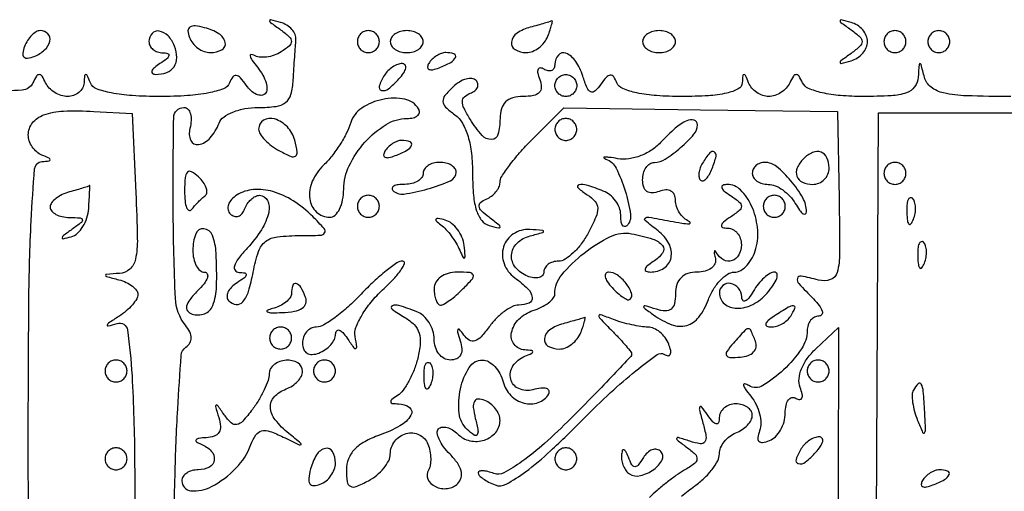
# Model space of a CAD drawing. Extents: x 30 to 390, y 28 to 264.
# Drawn here: x 55 to 63, y 246 to 249 of the extents above; entities that cross this region are included whole.
import ezdxf

# ---------------------------------------------------------------- set-up
doc = ezdxf.new("R2010")
doc.units = 0
doc.header["$MEASUREMENT"] = 0

msp = doc.modelspace()

# ---------------------------------------------------------------- linework, layer by layer
for points in [[(71.635044, 241.196426, 0.000005), (70.198513, 241.196073, 0.000042)], [(56.365728, 245.073722, -0.004317), (56.375266, 245.719552, -0.008523), (56.396008, 246.232067, -0.003922), (56.423012, 246.64477, -0.229835), (56.459812, 246.708302, 0.109454), (56.490202, 246.740354, 0.142766), (56.50043, 246.779251, 0.110908), (56.488847, 246.825115, 0.050466), (56.45533, 246.877502, -0.158141), (56.378414, 247.084151, -0.009024), (56.361494, 247.77214, -0.006166), (56.365577, 248.477435, -0.408916), (56.444357, 248.5548, -0.206952), (56.474474, 248.541777, -0.120987), (56.494121, 248.506957, -0.082882), (56.499804, 248.454299, -0.049518), (56.489942, 248.39193, 0.166938), (56.496828, 248.30035, 0.351357), (56.555872, 248.268921, 0.168398), (56.646893, 248.321069, 0.087837), (56.715104, 248.434441, -0.147007), (56.751254, 248.481182, -0.06058), (56.822235, 248.519915, -0.0521), (56.914999, 248.54603, -0.042603), (57.017745, 248.5548, 0.031455), (57.154243, 248.563396, 0.135892), (57.228514, 248.594439, 0.16225), (57.268984, 248.655798, 0.050403), (57.28689, 248.7663, -0.001052), (57.292369, 248.854513, -0.000985), (57.298337, 248.944665, -0.00098), (57.303949, 249.024663, -0.003377), (57.30804, 249.0765, 0.121608), (57.301678, 249.116816, 0.082118), (57.276738, 249.156383, 0.074333), (57.237466, 249.189201, 0.070426), (57.1896, 249.209841, 0.005466), (57.113068, 249.229836, 0.487817), (57.105, 249.223534, 0.238265), (57.111846, 249.209984, 0.003214), (57.1896, 249.153441, -0.026055), (57.256828, 249.099694, -0.208059), (57.273146, 249.064487, -0.228207), (57.257807, 249.030593, -0.031396), (57.193639, 248.983382, -0.057807), (57.140062, 248.9571, -0.054548), (57.080831, 248.943132, -0.05873), (57.025082, 248.942838, -0.107028), (56.982139, 248.957322, 0.153652), (56.961106, 248.962327, 0.484842), (56.954143, 248.952075, 0.07782), (56.970998, 248.918193, 0.016182), (57.011306, 248.865095, -0.042163), (57.052062, 248.805187, -0.058176), (57.077188, 248.745241, -0.07305), (57.084119, 248.694147, -0.196053), (57.070156, 248.660956, -0.191357), (57.040897, 248.648334, -0.113571), (57.003126, 248.655875, -0.082446), (56.962183, 248.683156, -0.05291), (56.924759, 248.72645, 0.02864), (56.879946, 248.783676, 0.178256), (56.847731, 248.801124, 0.274949), (56.820625, 248.789884, 0.063995), (56.795409, 248.74515, -0.208182), (56.748799, 248.699514, -0.042446), (56.635235, 248.666921, -0.033305), (56.47249, 248.645965, -0.015371), (56.259, 248.6394, -0.015358), (56.045459, 248.645961, -0.033339), (55.882783, 248.666911, -0.042538), (55.769341, 248.699502, -0.208569), (55.722829, 248.74515, 0.009076), (55.699118, 248.80097, 0.295955), (55.687356, 248.8086, 0.382689), (55.678242, 248.800427, 0.011437), (55.673479, 248.74515, -0.110032), (55.661776, 248.704793, -0.093567), (55.633556, 248.670464, -0.088627), (55.593226, 248.647405, -0.085859), (55.54695, 248.6394, -0.079041), (55.497445, 248.647275, -0.060848), (55.447809, 248.670464, -0.061238), (55.405541, 248.704709, -0.08292), (55.37775, 248.74515, 0.029131), (55.350016, 248.796542, 0.260055), (55.3284, 248.8086, 0.260055), (55.306784, 248.796542, 0.029131), (55.27905, 248.74515, -0.272647), (55.196598, 248.688521, -0.006749), (54.721318, 248.661895, -0.008701)], [(62.821703, 248.6394, -0.007766), (62.479014, 248.644723, -0.046875), (62.30267, 248.666836, -0.107414), (62.205417, 248.711725, -0.168761), (62.154717, 248.78745, 0.001923), (62.128304, 248.886955, 0.339035), (62.120153, 248.8932, 0.392517), (62.113219, 248.886765, 0.002113), (62.106214, 248.78745, -0.145841), (62.079011, 248.714255, -0.148752), (62.016361, 248.668577, -0.070186), (61.898324, 248.645324, -0.013592), (61.68045, 248.6394, -0.020541), (61.507548, 248.646506, -0.035345), (61.36516, 248.668436, -0.041998), (61.260724, 248.701594, -0.187865), (61.21515, 248.74515, 0.029131), (61.187416, 248.796542, 0.260055), (61.1658, 248.8086, 0.260055), (61.144184, 248.796542, 0.029131), (61.11645, 248.74515, -0.078519), (61.089178, 248.704712, -0.060784), (61.048462, 248.670464, -0.061281), (61.001109, 248.647269, -0.083464), (60.9543, 248.6394, -0.084643), (60.907989, 248.647296, -0.064977), (60.8621, 248.670464, -0.064791), (60.823567, 248.704721, -0.08298), (60.798829, 248.74515, 0.009076), (60.775118, 248.80097, 0.295955), (60.763356, 248.8086, 0.382689), (60.754242, 248.800427, 0.011437), (60.749479, 248.74515, -0.262087), (60.719189, 248.698482, -0.064786), (60.630328, 248.665739, -0.041029), (60.488202, 248.645473, -0.014907), (60.28455, 248.6394, -0.01723), (60.088976, 248.646141, -0.034776), (59.936316, 248.667411, -0.043688), (59.828447, 248.700222, -0.203421), (59.783391, 248.74515, 0.054321), (59.758217, 248.791895, 0.270754), (59.732305, 248.804075, 0.19129), (59.701872, 248.788715, 0.028752), (59.658689, 248.733972, -0.048347), (59.614259, 248.681967, -0.308043), (59.581798, 248.676411, -0.189869), (59.552833, 248.706437, -0.021206), (59.519648, 248.797422, 0.071017), (59.465163, 248.910466, 0.146129), (59.390085, 248.972389, 0.321376), (59.331566, 248.959154, 0.183639), (59.3046, 248.888207, -0.107279), (59.298068, 248.858116, -0.18139), (59.280033, 248.840115, -0.162559), (59.252919, 248.837305, -0.083829), (59.220969, 248.850301, 0.1144), (59.192426, 248.859943, 0.32948), (59.175527, 248.849845, 0.155351), (59.17289, 248.819743, 0.036408), (59.18772, 248.770694, -0.081406), (59.200106, 248.710808, -0.206274), (59.184554, 248.67015, -0.15703), (59.13978, 248.646435, -0.043923), (59.059851, 248.6394, 0.064658), (58.980456, 248.62909, 0.12593), (58.925031, 248.598174, 0.130944), (58.892607, 248.545411, 0.072786), (58.8816, 248.4702, -0.064013), (58.865841, 248.347614, -0.333865), (58.815743, 248.307871, -0.22437), (58.742935, 248.339971, -0.038987), (58.651201, 248.464167, -0.02381), (58.603976, 248.548468, -0.11729), (58.591666, 248.601158, -0.209071), (58.607649, 248.637317, -0.100015), (58.652001, 248.664085, 0.074158), (58.68694, 248.682797, 0.127335), (58.707529, 248.708375, 0.159163), (58.710609, 248.736584, 0.136036), (58.696816, 248.763252, 0.187352), (58.665507, 248.778478, 0.08989), (58.620336, 248.77408, 0.06953), (58.56839, 248.751181, 0.049371), (58.517744, 248.712464, 0.033606), (58.455973, 248.646455, 0.191794), (58.44178, 248.601543, 0.18689), (58.462191, 248.558459, 0.031686), (58.533329, 248.499085, -0.105893), (58.592062, 248.433143, -0.056854), (58.634992, 248.332463, -0.04562), (58.661481, 248.200633, -0.026786), (58.6701, 248.03987, 0.021792), (58.677268, 247.875494, 0.056205), (58.700773, 247.759211, 0.086844), (58.740439, 247.683939, 0.162721), (58.797, 247.646074, 0.006735), (58.872755, 247.626419, 0.486506), (58.8816, 247.633358, 0.229155), (58.874252, 247.648549, 0.003675), (58.797, 247.7088, -0.028352), (58.73885, 247.758955, -0.16468), (58.720556, 247.794446, -0.267188), (58.731865, 247.823377, -0.072754), (58.77585, 247.849191, 0.062869), (58.816285, 247.871864, 0.059999), (58.850536, 247.904187, 0.064711), (58.873773, 247.940823, 0.109432), (58.8816, 247.976158, -0.142377), (58.895045, 248.022416, -0.018653), (58.95375, 248.107673, -0.020458), (59.03316, 248.205629, -0.015818), (59.127216, 248.305831), (59.372831, 248.551447), (60.428562, 248.537478), (61.484292, 248.52351), (61.496497, 247.851899, -0.004343), (61.500481, 247.431997, -0.062483), (61.482061, 247.284218, -0.253555), (61.430655, 247.228531, -0.147169), (61.337251, 247.225124, 0.014663), (61.203558, 247.255928, 0.395928), (61.175279, 247.238321, 0.257475), (61.185291, 247.198114, 0.009338), (61.298743, 247.080343, -0.032428), (61.343649, 247.029201, -0.08714), (61.366007, 246.986452, -0.216722), (61.362808, 246.959649, -0.262054), (61.341043, 246.9474, 0.121634), (61.306472, 246.938864, 0.100745), (61.277026, 246.914809, 0.091424), (61.257246, 246.878831, 0.080254), (61.2504, 246.836452, -0.151446), (61.206853, 246.695977, -0.053134), (61.068021, 246.533598, -0.053808), (60.907929, 246.411963, -0.277452), (60.801207, 246.411864, 0.071055), (60.769859, 246.425062, 0.547364), (60.760277, 246.416224, 0.112377), (60.772984, 246.38614, 0.014485), (60.815715, 246.330217, -0.05671), (60.85626, 246.266699, -0.051334), (60.883145, 246.193558, -0.054625), (60.893236, 246.122221, -0.099777), (60.883473, 246.064486, 0.050314), (60.869173, 246.011972, 0.23966), (60.878235, 245.9832, 0.243463), (60.906653, 245.973859, 0.051636), (60.958608, 245.98786, 0.103887), (61.00549, 246.018137, 0.066704), (61.045189, 246.069594, 0.062815), (61.072046, 246.133395, 0.06835), (61.0812, 246.200044, -0.050167), (61.087198, 246.259671, -0.109109), (61.105767, 246.301492, -0.18481), (61.133194, 246.319076, -0.191844), (61.164831, 246.313499, 0.119166), (61.193438, 246.304134, 0.335063), (61.210136, 246.314778, 0.147912), (61.212125, 246.346295, 0.033947), (61.196262, 246.397842, -0.117479), (61.187418, 246.464188, -0.071886), (61.206654, 246.541159, -0.061435), (61.251519, 246.621156, -0.046766), (61.318381, 246.696275), (61.4927, 246.858677), (61.487596, 244.33132, -0.002169)], [(55.248517, 244.909715, -0.0022), (55.2438, 245.98155, -0.002107), (55.248363, 247.064515, -0.010141), (55.266056, 247.68067, -0.008693), (55.292792, 248.082883, -0.371832), (55.34955, 248.138479, 0.011437), (55.404827, 248.143242, 0.382689), (55.413, 248.152356, 0.295955), (55.40537, 248.164118, 0.009076), (55.34955, 248.187829, -0.08298), (55.309121, 248.212567, -0.064791), (55.274864, 248.2511, -0.064977), (55.251696, 248.296989, -0.084643), (55.2438, 248.3433, -0.170086), (55.276251, 248.435937, -0.13896), (55.362159, 248.497365, -0.07655), (55.514663, 248.526979, -0.023322), (55.750534, 248.525177), (56.045767, 248.509138), (56.073297, 247.897469, -0.006396), (56.084676, 247.544033, -0.054923), (56.070433, 247.386812, -0.159122), (56.026751, 247.30975, -0.17055), (55.947263, 247.275986, 0.002446), (55.848049, 247.269158, 0.360507), (55.840301, 247.261711, 0.370254), (55.846244, 247.25295, 0.002488), (55.94175, 247.227483, -0.044148), (55.998399, 247.207198, -0.05489), (56.04631, 247.178364, -0.06503), (56.079109, 247.145833, -0.166414), (56.0898, 247.114601, -0.139544), (56.079841, 247.07961, -0.040947), (56.04631, 247.034239, -0.037643), (55.998411, 246.987114, -0.032659), (55.94175, 246.945216, 0.004167), (55.863424, 246.893927, 0.190141), (55.852626, 246.878376, 0.567159), (55.859828, 246.871391, 0.008358), (55.929033, 246.891177, -0.459361), (56.008808, 246.840491, -0.022475), (56.043644, 246.488361, -0.011592), (56.063788, 245.827716, -0.001136), (56.071802, 244.233427, -0.001269)], [(68.585197, 241.195523, 0.000026), (66.689811, 241.19462), (61.765721, 241.192018), (61.783011, 244.852259), (61.8003, 248.5125), (62.709805, 248.5125, 0.003982), (63.238972, 248.516714, 0.036378)], [(60.281295, 245.5609, -0.018496), (60.38325, 245.638512, 0.036283), (60.456089, 245.698165, 0.038953), (60.517685, 245.766417, 0.04225), (60.560491, 245.832925, 0.122463), (60.5736, 245.885646, -0.0999), (60.583056, 245.932503, -0.066842), (60.610877, 245.979793, -0.063657), (60.651986, 246.020331, -0.071334), (60.7005, 246.047394, 0.055615), (60.749031, 246.072507, 0.05786), (60.790123, 246.107416, 0.064334), (60.818076, 246.146366, 0.12413), (60.8274, 246.183345, 0.143927), (60.817619, 246.216619, 0.099493), (60.790123, 246.244969, 0.083896), (60.749008, 246.264072, 0.066987), (60.7005, 246.2706, 0.081749), (60.651934, 246.262606, 0.09112), (60.610496, 246.239536, 0.099323), (60.582547, 246.205188, 0.118755), (60.572305, 246.16485, -0.071657), (60.566222, 246.126006, -0.394455), (60.549452, 246.116383, -0.162481), (60.52295, 246.132727, -0.02131), (60.482163, 246.186, 0.011851), (60.43611, 246.248567, 0.536607), (60.422643, 246.24759, 0.193748), (60.419532, 246.223904, 0.005492), (60.44669, 246.123082, -0.022904), (60.470039, 246.022594, -0.203623), (60.460372, 245.97921, -0.282145), (60.425337, 245.964406, -0.040789), (60.346482, 245.983013, 0.004191), (60.25733, 246.011067, 0.344194), (60.244667, 246.006207, 0.380971), (60.247045, 245.993617, 0.004482), (60.3198, 245.938633, -0.029074), (60.386721, 245.882684, -0.231731), (60.400539, 245.846074, -0.214101), (60.380519, 245.810811, -0.024856), (60.302826, 245.759585, 0.020584), (60.238743, 245.718114, 0.011747), (60.164709, 245.663105, 0.011718), (60.092689, 245.604153, 0.019005), (60.034674, 245.550389, -0.027895)]]:
    msp.add_lwpolyline(points, format="xyb")
for points in [[(59.11425, 249.173283, 0.086905), (59.013018, 249.12698, 0.206657), (58.969878, 249.058302, 0.309858), (58.997419, 249.000946, 0.131291), (59.084049, 248.9778, 0.096313), (59.13274, 248.987267, 0.06686), (59.181584, 249.015077, 0.064359), (59.22317, 249.056188, 0.074185), (59.250594, 249.1047, 0.009511), (59.267983, 249.152729, 0.018984), (59.279552, 249.19144, 0.021827), (59.285295, 249.218546, 0.621315), (59.280795, 249.221786, -0.048578), (59.267677, 249.216382, -0.002572), (59.224243, 249.20349, -0.004027), (59.17231, 249.188818, -0.002919)], [(61.5888, 249.153441, -0.026868), (61.657236, 249.098545, -0.213411), (61.6734, 249.0624, -0.213411), (61.657236, 249.026255, -0.026868), (61.5888, 248.971359, 0.003214), (61.511046, 248.914816, 0.238265), (61.5042, 248.901266, 0.487817), (61.512268, 248.894964, 0.005466), (61.5888, 248.914959, 0.077304), (61.637297, 248.936662, 0.071382), (61.678423, 248.972559, 0.074926), (61.70616, 249.016694, 0.103245), (61.7157, 249.0624, 0.103245), (61.70616, 249.108106, 0.074926), (61.678423, 249.152241, 0.071382), (61.637297, 249.188138, 0.077304), (61.5888, 249.209841, 0.005466), (61.512268, 249.229836, 0.487817), (61.5042, 249.223534, 0.238265), (61.511046, 249.209984, 0.003214)], [(55.21486, 249.024408, 0.051615), (55.200902, 248.972624, 0.240886), (55.210117, 248.944117, 0.240886), (55.238624, 248.934902, 0.051615), (55.290408, 248.94886, 0.095829), (55.369494, 248.998165, 0.148358), (55.409719, 249.067186, 0.253867), (55.394775, 249.122444, 0.205169), (55.337451, 249.147, 0.135188), (55.305088, 249.138087, 0.062056), (55.270276, 249.110989, 0.054875), (55.238459, 249.0713, 0.049969)], [(56.1744, 249.0624, 0.123684), (56.182531, 249.030033, 0.099425), (56.205464, 249.002271, 0.089546), (56.239753, 248.98338, 0.07833), (56.28015, 248.976505, -0.066727), (56.318636, 248.970865, -0.405416), (56.327737, 248.955031, -0.167501), (56.311609, 248.930444, -0.021149), (56.259, 248.8932, 0.030864), (56.215934, 248.861439, 0.118892), (56.196299, 248.834901, 0.342256), (56.200827, 248.817827, 0.160847), (56.22375, 248.809895, 0.089611), (56.311323, 248.824443, 0.159924), (56.368403, 248.86879, 0.156485), (56.388837, 248.939146, 0.084857), (56.37102, 249.028371, 0.097586), (56.321526, 249.107146, 0.162382), (56.253158, 249.143906, 0.259023), (56.198158, 249.124726, 0.184129)], [(56.485881, 249.095125, 0.079825), (56.511902, 249.050274, 0.06547), (56.552295, 249.012264, 0.066615), (56.600334, 248.986565, 0.089788), (56.648751, 248.9778, 0.123923), (56.737471, 249.000132, 0.339143), (56.762423, 249.055459, 0.20004), (56.713739, 249.122919, 0.07389), (56.60373, 249.169858, 0.034565), (56.530349, 249.183717, 0.172357), (56.490115, 249.17456, 0.270094), (56.475195, 249.145764, 0.079381)], [(57.7818, 249.0624, 0.099038), (57.788259, 249.030113, 0.097945), (57.806651, 249.002651, 0.097945), (57.834113, 248.984259, 0.099038), (57.8664, 248.9778, 0.099038), (57.898687, 248.984259, 0.097945), (57.926149, 249.002651, 0.097945), (57.944541, 249.030113, 0.099038), (57.951, 249.0624, 0.099038), (57.944541, 249.094687, 0.097945), (57.926149, 249.122149, 0.097945), (57.898687, 249.140541, 0.099038), (57.8664, 249.147, 0.099038), (57.834113, 249.140541, 0.097945), (57.806651, 249.122149, 0.097945), (57.788259, 249.094687, 0.099038)], [(58.0356, 249.0624, 0.148195), (58.045377, 249.030137, 0.098894), (58.072877, 249.002651, 0.082425), (58.113986, 248.984119, 0.064853), (58.1625, 248.9778, 0.064853), (58.211014, 248.984119, 0.082425), (58.252123, 249.002651, 0.098894), (58.279623, 249.030137, 0.148195), (58.2894, 249.0624, 0.148195), (58.279623, 249.094663, 0.098894), (58.252123, 249.122149, 0.082425), (58.211014, 249.140681, 0.064853), (58.1625, 249.147, 0.064853), (58.113986, 249.140681, 0.082425), (58.072877, 249.122149, 0.098894), (58.045377, 249.094663, 0.148195)], [(59.9814, 249.0624, 0.148195), (59.991177, 249.030137, 0.098894), (60.018677, 249.002651, 0.082425), (60.059786, 248.984119, 0.064853), (60.1083, 248.9778, 0.064853), (60.156814, 248.984119, 0.082425), (60.197923, 249.002651, 0.098894), (60.225423, 249.030137, 0.148195), (60.2352, 249.0624, 0.148195), (60.225423, 249.094663, 0.098894), (60.197923, 249.122149, 0.082425), (60.156814, 249.140681, 0.064853), (60.1083, 249.147, 0.064853), (60.059786, 249.140681, 0.082425), (60.018677, 249.122149, 0.098894), (59.991177, 249.094663, 0.148195)], [(61.8426, 249.0624, 0.099038), (61.849059, 249.030113, 0.097945), (61.867451, 249.002651, 0.097945), (61.894913, 248.984259, 0.099038), (61.9272, 248.9778, 0.099038), (61.959487, 248.984259, 0.097945), (61.986949, 249.002651, 0.097945), (62.005341, 249.030113, 0.099038), (62.0118, 249.0624, 0.099038), (62.005341, 249.094687, 0.097945), (61.986949, 249.122149, 0.097945), (61.959487, 249.140541, 0.099038), (61.9272, 249.147, 0.099038), (61.894913, 249.140541, 0.097945), (61.867451, 249.122149, 0.097945), (61.849059, 249.094687, 0.099038)], [(62.181, 249.0624, 0.099038), (62.187459, 249.030113, 0.097945), (62.205851, 249.002651, 0.097945), (62.233313, 248.984259, 0.099038), (62.2656, 248.9778, 0.099038), (62.297887, 248.984259, 0.097945), (62.325349, 249.002651, 0.097945), (62.343741, 249.030113, 0.099038), (62.3502, 249.0624, 0.099038), (62.343741, 249.094687, 0.097945), (62.325349, 249.122149, 0.097945), (62.297887, 249.140541, 0.099038), (62.2656, 249.147, 0.099038), (62.233313, 249.140541, 0.097945), (62.205851, 249.122149, 0.097945), (62.187459, 249.094687, 0.099038)], [(58.332299, 248.894169, 0.1144), (58.322657, 248.865626, 0.32948), (58.332755, 248.848727, 0.155351), (58.362857, 248.84609, 0.036408), (58.411906, 248.86092, 0.029964), (58.502589, 248.902106, 0.168622), (58.538345, 248.940451, 0.444011), (58.526132, 248.967845, 0.079093), (58.463593, 248.9778, 0.088797), (58.429324, 248.971666, 0.053277), (58.392187, 248.953233, 0.051183), (58.357974, 248.926159, 0.061454)], [(57.989821, 248.802971, 0.054386), (57.950184, 248.719839, 0.44121), (57.968005, 248.68681, 0.235763), (58.021144, 248.698588, 0.036267), (58.102385, 248.774833, 0.036357), (58.138587, 248.820346, 0.09576), (58.155063, 248.85843, 0.218285), (58.149867, 248.882514, 0.236389), (58.128528, 248.8932, 0.09137), (58.092687, 248.886595, 0.053114), (58.053569, 248.866695, 0.050715), (58.017304, 248.837485, 0.059523)], [(59.4738, 248.724, -0.099038), (59.467341, 248.691713, -0.097945), (59.448949, 248.664251, -0.097945), (59.421487, 248.645859, -0.099038), (59.3892, 248.6394, -0.099038), (59.356913, 248.645859, -0.097945), (59.329451, 248.664251, -0.097945), (59.311059, 248.691713, -0.099038), (59.3046, 248.724, -0.099038), (59.311059, 248.756287, -0.097945), (59.329451, 248.783749, -0.097945), (59.356913, 248.802141, -0.099038), (59.3892, 248.8086, -0.099038), (59.421487, 248.802141, -0.097945), (59.448949, 248.783749, -0.097945), (59.467341, 248.756287, -0.099038)], [(57.731348, 248.438475, -0.044036), (57.699032, 248.358873, -0.024333), (57.646633, 248.267841, -0.024089), (57.584093, 248.180077, -0.035419), (57.52039, 248.110045, 0.100708), (57.43425, 247.986315, 0.13263), (57.414641, 247.850808, 0.176332), (57.466038, 247.749397, 0.190411), (57.568776, 247.7088, 0.192514), (57.609746, 247.725181, 0.087732), (57.644538, 247.7724, 0.067566), (57.668148, 247.842447, 0.047576), (57.67605, 247.92531, -0.114139), (57.717602, 248.104963, -0.069032), (57.840112, 248.286976, -0.070671), (58.003097, 248.424092, -0.14049), (58.163955, 248.4702, 0.054727), (58.212574, 248.475537, 0.11839), (58.246164, 248.491945, 0.189229), (58.259623, 248.516195, 0.173264), (58.253636, 248.544225, 0.208352), (58.147577, 248.617784, 0.099158), (57.978158, 248.617427, 0.094956), (57.815935, 248.550912, 0.175448)], [(57.0204, 248.388577, 0.145201), (57.031473, 248.351252, 0.046991), (57.067663, 248.305635, 0.04227), (57.119724, 248.259817, 0.036471), (57.181296, 248.220844, 0.018997), (57.270593, 248.177333, 0.261857), (57.305126, 248.180686, 0.289991), (57.317926, 248.211191, 0.022147), (57.298329, 248.302468, 0.126101), (57.241525, 248.404822, 0.128911), (57.142918, 248.466212, 0.212921), (57.058727, 248.456135, 0.263905)], [(60.128162, 248.292662, -0.059151), (60.055075, 248.229551, -0.055489), (59.967707, 248.183704, -0.057602), (59.875906, 248.159547, -0.076666), (59.789762, 248.160477, 0.007777), (59.721965, 248.170604, 0.042439), (59.684951, 248.172378, 0.670863), (59.682793, 248.166504, 0.100485), (59.698449, 248.157103, -0.194903), (59.776507, 248.087886, -0.039692), (59.846605, 247.912913, -0.038909), (59.887993, 247.731173, -0.237188), (59.858617, 247.642417, -0.249844), (59.841193, 247.637109, -0.223528), (59.825835, 247.648395, -0.091057), (59.815392, 247.680379, -0.03351), (59.8122, 247.727949, 0.091299), (59.802205, 247.782229, 0.066705), (59.772891, 247.836222, 0.065234), (59.729537, 247.881754, 0.078462), (59.678381, 247.911249, 0.015249), (59.549318, 247.95631, 0.134725), (59.489558, 247.958557, 0.608558), (59.48371, 247.935381, 0.040157), (59.55449, 247.882207, -0.069684), (59.614257, 247.83154, -0.178156), (59.634775, 247.779545, -0.110099), (59.620881, 247.709593, -0.019005), (59.561345, 247.587402, -0.037286), (59.508594, 247.504362, -0.04284), (59.446246, 247.434144, -0.047652), (59.383935, 247.3854, -0.143117), (59.332604, 247.3704, 0.071092), (59.289571, 247.36425, 0.086515), (59.253078, 247.346329, 0.100296), (59.22868, 247.319704, 0.136299), (59.22, 247.288455, -0.184534), (59.209638, 247.261334, -0.147206), (59.182723, 247.244886, -0.100118), (59.141691, 247.242558, -0.055937), (59.0931, 247.255206, -0.131884), (59.000771, 247.322336, -0.189172), (58.970633, 247.417749, -0.186272), (59.013324, 247.509311, -0.12834), (59.11425, 247.565883, 0.00218), (59.211812, 247.591833, 0.354061), (59.217919, 247.600283, 0.376975), (59.210872, 247.607469, 0.002269), (59.111595, 247.614386, 0.160677), (58.985688, 247.581753, 0.175182), (58.909261, 247.481576, 0.166808), (58.912601, 247.351641, 0.14683), (58.994754, 247.24309, -0.034881), (59.095522, 247.158024, -0.163318), (59.129832, 247.0915, -0.341322), (59.105908, 247.048267, -0.10223), (59.027176, 247.032, 0.115076), (58.977178, 247.020338, 0.043299), (58.915318, 246.98285, 0.040022), (58.852496, 246.928703, 0.038743), (58.798356, 246.864682, -0.028633), (58.735798, 246.787602, -0.130351), (58.687658, 246.756573, -0.220289), (58.644992, 246.761734, -0.097748), (58.602499, 246.801232, 0.01713), (58.569108, 246.844142, 0.5102), (58.557366, 246.843339, 0.211575), (58.55462, 246.824121, 0.009045), (58.574864, 246.75705, -0.057866), (58.587433, 246.693623, -0.140308), (58.578091, 246.647245, -0.1746), (58.547697, 246.619071, -0.100789), (58.498245, 246.609, -0.128037), (58.450863, 246.621336, -0.100739), (58.410497, 246.656044, -0.089312), (58.383357, 246.707963, -0.076024), (58.374, 246.769149, 0.076427), (58.363997, 246.834209, 0.064844), (58.334691, 246.897338, 0.066804), (58.291343, 246.949061, 0.093632), (58.240181, 246.980649, 0.013185), (58.102091, 247.029502, 0.192594), (58.051505, 247.026115, 0.572254), (58.049335, 247.000305, 0.022129), (58.148467, 246.936641, -0.069083), (58.21896, 246.881412, -0.116161), (58.25723, 246.817129, -0.098392), (58.266292, 246.734742, -0.039846), (58.247509, 246.622811, -0.031454), (58.218729, 246.532589, -0.031139), (58.178778, 246.446375, -0.032732), (58.134293, 246.375678, -0.094574), (58.092343, 246.336193, 0.018565), (58.046308, 246.30445, 0.2644), (58.038589, 246.286837, 0.351324), (58.050277, 246.275014, 0.025803), (58.09905, 246.271895, -0.160595), (58.18355, 246.242884, -0.384952), (58.194859, 246.183011, -0.128762), (58.109443, 246.100778, -0.043746), (57.951, 246.029477, 0.040521), (57.837989, 245.979493, 0.077569), (57.759347, 245.919429, 0.095958), (57.713317, 245.847991, 0.095552), (57.6972, 245.764424, 0.032241), (57.703239, 245.670861, 0.247771), (57.72777, 245.636111, 0.218376), (57.772833, 245.634291, 0.025444), (57.8664, 245.6784, 0.048375), (57.931124, 245.721556, 0.049302), (57.985897, 245.776097, 0.054126), (58.023422, 245.833265, 0.11873), (58.0356, 245.883825, -0.166918), (58.069848, 245.983555, -0.163151), (58.158452, 246.042339, -0.178348), (58.258598, 246.033234, -0.192511), (58.324973, 245.961524, -0.043304), (58.34069, 245.906835, -0.041334), (58.347074, 245.84939, -0.044221), (58.34395, 245.79767, -0.101562), (58.330594, 245.761211, 0.249883), (58.326076, 245.69053, 0.180216), (58.382853, 245.633424, 0.138727), (58.476475, 245.6187, 0.167978), (58.55601, 245.65737, 0.135934), (58.581476, 245.702347, 0.126779), (58.581092, 245.755322, 0.090195), (58.552667, 245.815802, 0.041559), (58.496267, 245.882447, -0.035942), (58.445651, 245.940915, -0.0544), (58.411488, 245.998822, -0.071189), (58.397307, 246.04774, -0.235575), (58.407639, 246.078639, -0.169574), (58.435322, 246.091992, -0.094505), (58.473087, 246.089156, -0.075121), (58.515165, 246.070699, -0.055575), (58.554919, 246.038921, 0.143484), (58.649748, 245.987069, 0.132193), (58.7609, 245.992354, 0.142974), (58.848323, 246.051447, 0.174844), (58.8816, 246.1437, 0.096437), (58.872848, 246.188657, 0.066861), (58.847136, 246.233763, 0.064336), (58.809127, 246.272177, 0.074083), (58.764275, 246.297519, 0.089059), (58.712818, 246.307349, 0.281555), (58.683928, 246.290118, 0.153172), (58.675585, 246.244304, 0.028017), (58.691185, 246.15852, -0.012348), (58.711663, 246.063005, -0.209049), (58.704618, 246.032316, -0.414572), (58.682599, 246.029056, -0.027783), (58.628583, 246.074056, -0.181762), (58.566144, 246.199749, -0.079748), (58.57703, 246.388213, -0.085891), (58.644171, 246.552381, -0.25833), (58.746445, 246.609, -0.130732), (58.793876, 246.596383, -0.073732), (58.840958, 246.559297, -0.065254), (58.880589, 246.504495, -0.060071), (58.906113, 246.4398, 0.130526), (58.964886, 246.336038, 0.135424), (59.066643, 246.276875, 0.150989), (59.175979, 246.281501, 0.170428), (59.257424, 246.34731, 0.236417), (59.259636, 246.372025, 0.238295), (59.24117, 246.388481, 0.095442), (59.197433, 246.391535, 0.033809), (59.135517, 246.379743, -0.168703), (59.026279, 246.388334, -0.233176), (58.963957, 246.462341, -0.209999), (58.981631, 246.563928, -0.151399), (59.07195, 246.637571, 0.009076), (59.12777, 246.661282, 0.295955), (59.1354, 246.673044, 0.382689), (59.127227, 246.682158, 0.011437), (59.07195, 246.686921, -0.217785), (58.990758, 246.730431, -0.217471), (58.970491, 246.820343, -0.146699), (59.026806, 246.923946, -0.119123), (59.1354, 246.9897, 0.037517), (59.20016, 247.015741, 0.047843), (59.254897, 247.049523, 0.055843), (59.292792, 247.08555, 0.176576), (59.3046, 247.117942, -0.174741), (59.357512, 247.26472, -0.053079), (59.529469, 247.432386, -0.053097), (59.73431, 247.560984, -0.162602), (59.894712, 247.582302, -0.026329), (60.060421, 247.541241, -0.153696), (60.133644, 247.491088, -0.337039), (60.134517, 247.433183, -0.093217), (60.06355, 247.367096, 0.026257), (60.016776, 247.333956, 0.154703), (60.000141, 247.309372, 0.388541), (60.007926, 247.293389, 0.09113), (60.039857, 247.287095, 0.146502), (60.146151, 247.31744, 0.206475), (60.200647, 247.398033, 0.171765), (60.184041, 247.505805, 0.105616), (60.100075, 247.604779, -0.007614), (60.001426, 247.68326, -0.475048), (60.001493, 247.702851, -0.217457), (60.029822, 247.710149, -0.00364), (60.1929, 247.679902, 0.008498), (60.284484, 247.663834, 0.034127), (60.341082, 247.658815, 0.432834), (60.348302, 247.666201, 0.286912), (60.34095, 247.676907, -0.083605), (60.300515, 247.70323, -0.063064), (60.266264, 247.743816, -0.062809), (60.243086, 247.791855, -0.081198), (60.2352, 247.840095, 0.106699), (60.225852, 247.883402, 0.16411), (60.199937, 247.911191, 0.142418), (60.15933, 247.919933, 0.074012), (60.1083, 247.908594, -0.07771), (60.054861, 247.897131, -0.166138), (60.014716, 247.908375, -0.166102), (59.989841, 247.941837, -0.077669), (59.9814, 247.995849, -0.064859), (59.988171, 248.047823, -0.082429), (60.008026, 248.091864, -0.098896), (60.037476, 248.121326, -0.148182), (60.072043, 248.1318, 0.145345), (60.1564, 248.156851, 0.035066), (60.273894, 248.245696, 0.033866), (60.376969, 248.34874, 0.181412), (60.4044, 248.421857, 0.331806), (60.378142, 248.45707, 0.183718), (60.321844, 248.452891, 0.070148), (60.232549, 248.394701, 0.028218)], [(59.3046, 248.3856, 0.099038), (59.311059, 248.353313, 0.097945), (59.329451, 248.325851, 0.097945), (59.356913, 248.307459, 0.099038), (59.3892, 248.301, 0.099038), (59.421487, 248.307459, 0.097945), (59.448949, 248.325851, 0.097945), (59.467341, 248.353313, 0.099038), (59.4738, 248.3856, 0.099038), (59.467341, 248.417887, 0.097945), (59.448949, 248.445349, 0.097945), (59.421487, 248.463741, 0.099038), (59.3892, 248.4702, 0.099038), (59.356913, 248.463741, 0.097945), (59.329451, 248.445349, 0.097945), (59.311059, 248.417887, 0.099038)], [(57.993899, 248.217369, 0.1144), (57.984257, 248.188826, 0.32948), (57.994355, 248.171927, 0.155351), (58.024457, 248.16929, 0.036408), (58.073506, 248.18412, 0.029964), (58.164189, 248.225306, 0.168622), (58.199945, 248.263651, 0.444011), (58.187732, 248.291045, 0.079093), (58.125193, 248.301, 0.088797), (58.090924, 248.294866, 0.053277), (58.053787, 248.276433, 0.051183), (58.019574, 248.249359, 0.061454)], [(60.443221, 248.126171, 0.049364), (60.424876, 248.088667, 0.059701), (60.415682, 248.050604, 0.070517), (60.416441, 248.017687, 0.156651), (60.427777, 247.995623, 0.281567), (60.447162, 247.990951, 0.118528), (60.470969, 248.005495, 0.069269), (60.496091, 248.038671, 0.035865), (60.518193, 248.085851, 0.029555), (60.547941, 248.179583, 0.344086), (60.533442, 248.21253, 0.36195), (60.499216, 248.205552, 0.030391)], [(61.2222, 248.16, 0.091649), (61.173903, 248.089798, 0.193059), (61.171405, 248.024796, 0.206496), (61.214005, 247.979095, 0.103678), (61.2927, 247.9626, 0.099038), (61.34113, 247.972288, 0.097945), (61.382323, 247.999877, 0.097945), (61.409912, 248.04107, 0.099038), (61.4196, 248.0895, 0.103678), (61.403105, 248.168195, 0.206496), (61.357404, 248.210795, 0.193059), (61.292402, 248.208297, 0.091649)], [(58.2894, 248.0472, -0.163305), (58.278571, 248.014929, -0.096011), (58.247981, 247.987451, -0.077243), (58.202328, 247.968885, -0.05808), (58.1484, 247.9626, 0.031271), (58.097357, 247.959405, 0.082986), (58.062454, 247.948965, 0.208699), (58.049428, 247.933597, 0.275946), (58.053817, 247.916183, 0.236517), (58.138991, 247.887872, 0.03386), (58.324175, 247.927593, 0.033162), (58.500394, 247.990979, 0.298197), (58.5432, 248.056371, 0.16469), (58.533458, 248.085145, 0.095693), (58.505923, 248.109643, 0.076772), (58.464837, 248.126198, 0.057513), (58.4163, 248.1318, 0.064853), (58.367786, 248.125481, 0.082425), (58.326677, 248.106949, 0.098894), (58.299177, 248.079463, 0.148195)], [(60.8274, 248.0472, 0.143546), (60.836857, 248.014938, 0.099542), (60.863442, 247.987451, 0.084027), (60.903196, 247.96893, 0.067183), (60.950096, 247.9626, -0.100292), (61.00338, 247.951804, -0.054217), (61.062081, 247.91911, -0.050884), (61.116934, 247.871178, -0.055942), (61.159024, 247.81455, 0.022558), (61.192312, 247.762902, 0.079707), (61.21989, 247.734841, 0.320089), (61.236483, 247.734585, 0.246856), (61.245137, 247.7511, 0.129481), (61.216675, 247.858555, 0.046171), (61.125176, 247.989827, 0.045523), (61.014068, 248.099479, 0.173672), (60.923823, 248.1318, 0.086463), (60.887004, 248.125385, 0.094072), (60.855724, 248.106949, 0.100251), (60.834802, 248.079472, 0.113217)], [(61.8426, 248.0472, 0.099038), (61.849059, 248.014913, 0.097945), (61.867451, 247.987451, 0.097945), (61.894913, 247.969059, 0.099038), (61.9272, 247.9626, 0.099038), (61.959487, 247.969059, 0.097945), (61.986949, 247.987451, 0.097945), (62.005341, 248.014913, 0.099038), (62.0118, 248.0472, 0.099038), (62.005341, 248.079487, 0.097945), (61.986949, 248.106949, 0.097945), (61.959487, 248.125341, 0.099038), (61.9272, 248.1318, 0.099038), (61.894913, 248.125341, 0.097945), (61.867451, 248.106949, 0.097945), (61.849059, 248.079487, 0.099038)], [(56.44935, 247.910232, 0.023751), (56.452951, 247.834467, 0.065176), (56.464882, 247.782376, 0.195789), (56.482474, 247.763187, 0.34739), (56.502225, 247.767741, -0.014733), (56.526411, 247.796168, -0.010069), (56.555456, 247.827062, -0.010156), (56.584684, 247.855732, -0.020145), (56.609188, 247.877016, 0.215742), (56.621505, 247.901209, 0.100658), (56.615967, 247.936727, 0.071676), (56.593312, 247.978351, 0.045396), (56.556313, 248.019507, 0.053013), (56.502541, 248.059699, 0.34589), (56.471287, 248.055611, 0.177212), (56.453203, 248.015538, 0.018287)], [(55.56105, 247.904283, 0.046657), (55.504408, 247.88368, 0.05682), (55.45649, 247.85393, 0.067019), (55.423776, 247.820045, 0.159836), (55.413, 247.787197, 0.181323), (55.424259, 247.75717, 0.090117), (55.45649, 247.731449, 0.070481), (55.504401, 247.713792, 0.050942), (55.56105, 247.707505, -0.013356), (55.644113, 247.704558, -0.33149), (55.660598, 247.690606, -0.292297), (55.652932, 247.668968, -0.011504), (55.5822, 247.616464, 0.00561), (55.514695, 247.567578, 0.207195), (55.505386, 247.551477, 0.515674), (55.513712, 247.543963, 0.011333), (55.575544, 247.559141, 0.122502), (55.622561, 247.585265, 0.06732), (55.664482, 247.636535, 0.060707), (55.695273, 247.703726, 0.058793), (55.709456, 247.777081, 0.003165), (55.7142, 247.847561, 0.005754), (55.717049, 247.905221, 0.002564), (55.718579, 247.951958, 0.740208), (55.716112, 247.952786, -0.16003), (55.709326, 247.947807, -0.00313), (55.66767, 247.93449, -0.007176), (55.618296, 247.919821, -0.004711)], [(56.85365, 247.880669, 0.065564), (56.811449, 247.845753, 0.102244), (56.787078, 247.805543, 0.133246), (56.784111, 247.766654, 0.15852), (56.801782, 247.73455, 0.116088), (56.832384, 247.716945, 0.156281), (56.864138, 247.717554, 0.139612), (56.892206, 247.737031, 0.086138), (56.912132, 247.77225, -0.060417), (56.932353, 247.812686, -0.061139), (56.961586, 247.846936, -0.067287), (56.994985, 247.870169, -0.118906), (57.02745, 247.878, -0.294964), (57.088671, 247.838442, -0.164622), (57.097618, 247.746647, -0.083782), (57.041306, 247.612083, -0.046664), (56.932504, 247.470952, 0.021509), (56.863854, 247.390598, 0.084195), (56.832904, 247.333403, 0.248021), (56.838211, 247.300138, 0.232686), (56.869054, 247.284505, -0.044111), (56.914296, 247.279963, -0.414804), (56.924215, 247.265345, -0.189433), (56.909967, 247.242853, -0.01695), (56.85365, 247.204504, 0.056266), (56.81052, 247.169888, 0.089169), (56.783676, 247.131001, 0.122698), (56.77691, 247.094266, 0.182839), (56.7902, 247.0648, 0.171332), (56.847345, 247.037475, 0.248119), (56.898268, 247.0578, 0.103876), (56.941888, 247.138101, 0.025094), (56.9781, 247.2858, -0.03209), (57.019672, 247.445664, -0.150249), (57.074024, 247.52231, -0.138843), (57.164533, 247.558436, -0.025969), (57.3447, 247.5678, 0.008461), (57.496244, 247.570365, 0.247986), (57.528703, 247.58895, 0.336342), (57.525952, 247.621514, 0.01305), (57.437652, 247.714548, 0.053579), (57.287589, 247.835488, 0.073672), (57.12992, 247.906696, 0.087357), (56.9805, 247.92212, 0.122824)], [(60.6582, 247.876705, -0.02521), (60.727122, 247.826314, -0.226004), (60.7428, 247.7934, -0.226004), (60.727122, 247.760486, -0.02521), (60.6582, 247.710095, 0.021186), (60.605456, 247.67218, 0.166561), (60.589285, 247.647231, 0.403287), (60.598489, 247.631218, 0.067648), (60.63705, 247.625495, -0.118755), (60.677388, 247.615253, -0.099323), (60.711736, 247.587304, -0.09112), (60.734806, 247.545866, -0.081749), (60.7428, 247.4973, -0.122869), (60.723227, 247.418855, -0.192421), (60.670793, 247.374548, -0.209348), (60.605883, 247.380495, -0.140103), (60.552216, 247.43385, 0.062422), (60.54086, 247.449274, 0.598335), (60.534727, 247.447597, 0.102957), (60.534358, 247.429432, 0.013566), (60.54251, 247.39155, -0.164035), (60.539041, 247.351335, -0.129532), (60.511794, 247.316864, -0.098243), (60.463537, 247.293646, -0.06323), (60.401745, 247.2858, 0.074582), (60.3299, 247.275023, 0.122513), (60.2775, 247.2435, 0.122513), (60.245977, 247.1911, 0.074582), (60.2352, 247.119255, -0.05272), (60.227224, 247.043817, -0.172532), (60.201297, 247.001755, -0.186279), (60.156163, 246.987378, -0.0629), (60.08715, 247.000336, 0.003969), (60.000751, 247.027374, 0.369295), (59.989545, 247.022475, 0.360133), (59.992497, 247.010427, 0.003906), (60.066, 246.956676, 0.064618), (60.206293, 246.881026, 0.160533), (60.321415, 246.875596, 0.165729), (60.414807, 246.939447, 0.069942), (60.489, 247.0743, -0.045859), (60.528583, 247.155213, -0.052467), (60.580785, 247.223672, -0.059946), (60.637079, 247.270584, -0.144746), (60.688539, 247.2858, 0.135845), (60.737654, 247.299395, 0.072833), (60.786721, 247.33952, 0.063801), (60.828332, 247.398745, 0.057379), (60.85549, 247.468678, 0.092378), (60.867036, 247.629783, 0.077584), (60.82171, 247.795133, 0.089249), (60.736835, 247.91908, 0.203997), (60.634073, 247.961305, 0.087112), (60.600138, 247.954905, 0.39029), (60.591827, 247.938397, 0.15464), (60.608828, 247.91271, 0.024601)], [(57.7818, 247.7934, 0.099038), (57.788259, 247.761113, 0.097945), (57.806651, 247.733651, 0.097945), (57.834113, 247.715259, 0.099038), (57.8664, 247.7088, 0.099038), (57.898687, 247.715259, 0.097945), (57.926149, 247.733651, 0.097945), (57.944541, 247.761113, 0.099038), (57.951, 247.7934, 0.099038), (57.944541, 247.825687, 0.097945), (57.926149, 247.853149, 0.097945), (57.898687, 247.871541, 0.099038), (57.8664, 247.878, 0.099038), (57.834113, 247.871541, 0.097945), (57.806651, 247.853149, 0.097945), (57.788259, 247.825687, 0.099038)], [(60.912, 247.7934, 0.099038), (60.918459, 247.761113, 0.097945), (60.936851, 247.733651, 0.097945), (60.964313, 247.715259, 0.099038), (60.9966, 247.7088, 0.099038), (61.028887, 247.715259, 0.097945), (61.056349, 247.733651, 0.097945), (61.074741, 247.761113, 0.099038), (61.0812, 247.7934, 0.099038), (61.074741, 247.825687, 0.097945), (61.056349, 247.853149, 0.097945), (61.028887, 247.871541, 0.099038), (60.9966, 247.878, 0.099038), (60.964313, 247.871541, 0.097945), (60.936851, 247.853149, 0.097945), (60.918459, 247.825687, 0.099038)], [(62.018479, 247.74405, 0.018894), (62.023474, 247.680911, 0.168741), (62.03543, 247.656228, 0.470617), (62.050848, 247.657687, 0.054073), (62.069591, 247.692937, 0.051402), (62.082792, 247.739203, 0.05415), (62.085958, 247.786372, 0.060344), (62.079261, 247.827429, 0.126455), (62.062913, 247.855088, 0.296942), (62.044397, 247.858997, 0.208169), (62.028776, 247.843554, 0.077125), (62.019409, 247.802947, 0.028489)], [(58.424765, 247.651791, -0.046559), (58.464289, 247.615905, -0.025114), (58.506205, 247.565154, -0.024796), (58.544048, 247.508702, -0.035522), (58.571323, 247.455, 0.011419), (58.596809, 247.3982, 0.524627), (58.607515, 247.396473, 0.218072), (58.613447, 247.413516, 0.006534), (58.605158, 247.49029, 0.068372), (58.588172, 247.554882, 0.06169), (58.553998, 247.615, 0.065182), (58.508595, 247.661794, 0.101374), (58.4586, 247.68708, 0.015469), (58.405375, 247.699838, 0.258208), (58.388628, 247.694638, 0.422126), (58.389089, 247.681282, 0.023327)], [(56.5128, 247.455, 0.051602), (56.519499, 247.39026, 0.071518), (56.539426, 247.335502, 0.091543), (56.568846, 247.298701, 0.180377), (56.603443, 247.2858, -0.294962), (56.624098, 247.272454, -0.197349), (56.625079, 247.24342, -0.077747), (56.599059, 247.19702, -0.029793), (56.549812, 247.141527, 0.027433), (56.488938, 247.073579, 0.110037), (56.46449, 247.023797, 0.227023), (56.472043, 246.988216, 0.149448), (56.506757, 246.963514, 0.173467), (56.603054, 246.965611, 0.210602), (56.666646, 247.028573, 0.088459), (56.695958, 247.174082, 0.018735), (56.692024, 247.43385, 0.077022), (56.663796, 247.568698, 0.280324), (56.597765, 247.620379, 0.348109), (56.535098, 247.581741, 0.087297)], [(62.103079, 247.40565, 0.018894), (62.108074, 247.342511, 0.168741), (62.12003, 247.317828, 0.470617), (62.135448, 247.319287, 0.054073), (62.154191, 247.354537, 0.051402), (62.167392, 247.400803, 0.05415), (62.170558, 247.447972, 0.060344), (62.163861, 247.489029, 0.126455), (62.147513, 247.516688, 0.296942), (62.128997, 247.520597, 0.208169), (62.113376, 247.505154, 0.077125), (62.104009, 247.464547, 0.028489)], [(57.810396, 247.1166, -0.02034), (57.710909, 247.019432, -0.024872), (57.610071, 246.937354, -0.02459), (57.520358, 246.878024, -0.134586), (57.464825, 246.8628, 0.116437), (57.424383, 246.853253, 0.100511), (57.389945, 246.826303, 0.09308), (57.366827, 246.786003, 0.083993), (57.3588, 246.738555, 0.094119), (57.367785, 246.691243, 0.166113), (57.393263, 246.661276, 0.151899), (57.433674, 246.65158, 0.075244), (57.4857, 246.663006, 0.061005), (57.53432, 246.688832, 0.059584), (57.575704, 246.725803, 0.064793), (57.604021, 246.767803, 0.113081), (57.613895, 246.808401, -0.149647), (57.622041, 246.833788, -0.335105), (57.640196, 246.839735, -0.127818), (57.668242, 246.821183, -0.033023), (57.702023, 246.7782, 0.005499), (57.75392, 246.704118, 0.293259), (57.769262, 246.698022, 0.401009), (57.777341, 246.709441, 0.007167), (57.764178, 246.790303, -0.136397), (57.770731, 246.858777, -0.04175), (57.81637, 246.95326, -0.038314), (57.887625, 247.055203, -0.033698), (57.976509, 247.149853, 0.016195), (58.06186, 247.234597, 0.035844), (58.119871, 247.305614, 0.070054), (58.144132, 247.352977, 0.515635), (58.13173, 247.3704, 0.149528), (58.086815, 247.356661, 0.018701), (58.003601, 247.295846, 0.020672), (57.908109, 247.213794, 0.015775)], [(58.374, 247.1589, 0.036265), (58.37753, 247.110299, 0.0548), (58.388201, 247.069277, 0.071771), (58.403815, 247.041182, 0.234203), (58.422343, 247.032, 0.136573), (58.448426, 247.03926, 0.020956), (58.493762, 247.069277, 0.0221), (58.545456, 247.110311, 0.017569), (58.597586, 247.1589, 0.014708), (58.668539, 247.234155, 0.279599), (58.674129, 247.26465, 0.293958), (58.649735, 247.282623, 0.015801), (58.549243, 247.2858, 0.067581), (58.480868, 247.276516, 0.089445), (58.424357, 247.249334, 0.105152), (58.387262, 247.208259, 0.132005)], [(59.745415, 247.167433, 0.023968), (59.789364, 247.124106, 0.03842), (59.831157, 247.092102, 0.045304), (59.865747, 247.073822, 0.297152), (59.884121, 247.077204, 0.301864), (59.895198, 247.125659, 0.076948), (59.853459, 247.199378, 0.069007), (59.785761, 247.264266, 0.157897), (59.719272, 247.2858, 0.236389), (59.697933, 247.275114, 0.218285), (59.692737, 247.25103, 0.09576), (59.709213, 247.212946, 0.036357)], [(60.834176, 247.13775, -0.02869), (60.800443, 247.086795, -0.121624), (60.772364, 247.06378, -0.368599), (60.75405, 247.068687, -0.145621), (60.745373, 247.09545, 0.168146), (60.719917, 247.163595, 0.178376), (60.658403, 247.199397, 0.227984), (60.599402, 247.182796, 0.215294), (60.5736, 247.125651, 0.222558), (60.612566, 247.042446, 0.174341), (60.707342, 247.00789, 0.120794), (60.832261, 247.037932, 0.096868), (60.941031, 247.124029, 0.026947), (60.988705, 247.186195, 0.062812), (61.015483, 247.23828, 0.142024), (61.017721, 247.27151, 0.352582), (60.999976, 247.2858, 0.137115), (60.963423, 247.275584, 0.045993), (60.91845, 247.24231, 0.041681), (60.873046, 247.194403, 0.03698)], [(57.2742, 247.122803, -0.159645), (57.263429, 247.089928, -0.066817), (57.23071, 247.055961, -0.056685), (57.182792, 247.026089, -0.04659), (57.12615, 247.005344, 0.045269), (57.086888, 246.991081, 0.652814), (57.087159, 246.980173, 0.09602), (57.12148, 246.973294, 0.010805), (57.201314, 246.974511, 0.034591), (57.29586, 246.984572, 0.100263), (57.356775, 247.008552, 0.177284), (57.384307, 247.045147, 0.166636), (57.382613, 247.091971, 0.037304), (57.346171, 247.169182, 0.197032), (57.310114, 247.197524, 0.406079), (57.283475, 247.183165, 0.076382)], [(60.9966, 246.9474, 0.027275), (60.949722, 246.913345, 0.147021), (60.932232, 246.887561, 0.37991), (60.939715, 246.870897, 0.102799), (60.970457, 246.864095, 0.074131), (61.012875, 246.869863, 0.053889), (61.056976, 246.888032, 0.054031), (61.096042, 246.915129, 0.075854), (61.1235, 246.9474, 0.034464), (61.156203, 247.009505, 0.541951), (61.14534, 247.026175, 0.136158), (61.104985, 247.014978, 0.008108)], [(59.74875, 246.830873, -0.008438), (59.805474, 246.771682, -0.012266), (59.85331, 246.717439, -0.007874), (59.891084, 246.67096, -0.168233), (59.8968, 246.654453, -0.190567), (59.889606, 246.636264, -0.001047), (59.75873, 246.49727, -0.0043), (59.606956, 246.339499, -0.002693), (59.426773, 246.157365, -0.013996), (59.2243, 245.96592, -0.027259), (59.050755, 245.827034, -0.029909), (58.911121, 245.739372, -0.220266), (58.834573, 245.73422, 0.028778), (58.787714, 245.749172, 0.05351), (58.748288, 245.754905, 0.084611), (58.721681, 245.751391, 0.328796), (58.7124, 245.738803, 0.202348), (58.720642, 245.71927, 0.039109), (58.750762, 245.694207, 0.035981), (58.792986, 245.668673, 0.026397), (58.842995, 245.646389, 0.220811), (58.929505, 245.652301, 0.034339), (59.077549, 245.747514, 0.02735), (59.270956, 245.908731, 0.010806), (59.519381, 246.150186, -0.011607), (59.734653, 246.358749, -0.018366), (59.929534, 246.526128, -0.01286), (60.093798, 246.650273, -0.302511), (60.149217, 246.652155, 0.111932), (60.178072, 246.642251, 0.330636), (60.19509, 246.652244, 0.156994), (60.197792, 246.682261, 0.036198), (60.18288, 246.731506, 0.067833), (60.155336, 246.781702, 0.062657), (60.114712, 246.824232, 0.066667), (60.067738, 246.853034, 0.104603), (60.021568, 246.8628, -0.038093), (59.968168, 246.866874, -0.01626), (59.897702, 246.880048, -0.015978), (59.823128, 246.899033, -0.020237), (59.755669, 246.921516, 0.005685), (59.655624, 246.958127, 0.493596), (59.643961, 246.950526, 0.214769), (59.651277, 246.930293, 0.00274)], [(59.36805, 246.889083, 0.086905), (59.266818, 246.84278, 0.206657), (59.223678, 246.774102, 0.309858), (59.251219, 246.716746, 0.131291), (59.337849, 246.6936, 0.096313), (59.38654, 246.703067, 0.06686), (59.435384, 246.730877, 0.064359), (59.47697, 246.771988, 0.074185), (59.504394, 246.8205, 0.009511), (59.521783, 246.868529, 0.018984), (59.533352, 246.90724, 0.021827), (59.539095, 246.934346, 0.621315), (59.534595, 246.937586, -0.048578), (59.521477, 246.932182, -0.002572), (59.478043, 246.91929, -0.004027), (59.42611, 246.904618, -0.002919)], [(57.105, 246.7782, 0.099038), (57.111459, 246.745913, 0.097945), (57.129851, 246.718451, 0.097945), (57.157313, 246.700059, 0.099038), (57.1896, 246.6936, 0.099038), (57.221887, 246.700059, 0.097945), (57.249349, 246.718451, 0.097945), (57.267741, 246.745913, 0.099038), (57.2742, 246.7782, 0.099038), (57.267741, 246.810487, 0.097945), (57.249349, 246.837949, 0.097945), (57.221887, 246.856341, 0.099038), (57.1896, 246.8628, 0.099038), (57.157313, 246.856341, 0.097945), (57.129851, 246.837949, 0.097945), (57.111459, 246.810487, 0.099038)], [(60.681045, 246.738068, 0.023058), (60.630297, 246.674708, 0.282175), (60.627945, 246.64507, 0.278055), (60.653353, 246.629229, 0.022575), (60.7352, 246.631689, 0.065287), (60.79513, 246.644185, 0.118548), (60.836984, 246.671128, 0.151366), (60.855884, 246.709047, 0.132861), (60.851354, 246.753203, 0.012863), (60.816367, 246.837805, 0.320763), (60.79583, 246.849897, 0.187511), (60.769788, 246.837016, 0.004822)], [(55.836, 246.5244, 0.099038), (55.842459, 246.492113, 0.097945), (55.860851, 246.464651, 0.097945), (55.888313, 246.446259, 0.099038), (55.9206, 246.4398, 0.099038), (55.952887, 246.446259, 0.097945), (55.980349, 246.464651, 0.097945), (55.998741, 246.492113, 0.099038), (56.0052, 246.5244, 0.099038), (55.998741, 246.556687, 0.097945), (55.980349, 246.584149, 0.097945), (55.952887, 246.602541, 0.099038), (55.9206, 246.609, 0.099038), (55.888313, 246.602541, 0.097945), (55.860851, 246.584149, 0.097945), (55.842459, 246.556687, 0.099038)], [(57.102309, 246.50325, -0.078617), (57.092705, 246.451162, -0.02593), (57.062941, 246.378983, -0.025094), (57.021085, 246.301099, -0.02596), (56.972069, 246.228712, -0.020516), (56.897619, 246.138166, -0.163668), (56.851248, 246.111791, -0.243834), (56.808761, 246.124268, -0.048138), (56.755279, 246.186412, 0.003901), (56.703126, 246.259122, 0.37037), (56.691481, 246.261865, 0.3618), (56.686777, 246.250691, 0.003845), (56.713664, 246.16485, -0.062531), (56.72618, 246.098462, -0.157524), (56.7141, 246.051362, -0.168311), (56.677544, 246.022175, -0.073725), (56.615895, 246.010121, 0.020409), (56.559583, 246.005226, 0.194003), (56.538906, 245.993639, 0.445326), (56.541309, 245.978857, 0.047085), (56.57625, 245.960771, -0.104915), (56.655122, 245.907665, -0.222484), (56.678536, 245.839596, -0.250307), (56.640823, 245.784123, -0.121389), (56.5551, 245.763, 0.064853), (56.506586, 245.756681, 0.082425), (56.465477, 245.738149, 0.098894), (56.437977, 245.710663, 0.148195), (56.4282, 245.6784, 0.390452), (56.498587, 245.602006, 0.141852), (56.656329, 245.633985, 0.079539), (56.845475, 245.774985, 0.103446), (56.960938, 245.956998, -0.056902), (56.999094, 246.03159, -0.190261), (57.043365, 246.062418, -0.143558), (57.105472, 246.059127, -0.028361), (57.209495, 246.015781, 0.001382), (57.332405, 245.956597, 0.254827), (57.346066, 245.957323, 0.514792), (57.346676, 245.966279, 0.001948), (57.25305, 246.042609, -0.05508), (57.148193, 246.148465, -0.153453), (57.111176, 246.245022, -0.210442), (57.140876, 246.325564, -0.109504), (57.2319, 246.385794, 0.055615), (57.280431, 246.410907, 0.05786), (57.321523, 246.445816, 0.064334), (57.349476, 246.484766, 0.12413), (57.3588, 246.521745, 0.2664), (57.321874, 246.586131, 0.151484), (57.231759, 246.607107, 0.138138), (57.13977, 246.573891, 0.235278)], [(57.4434, 246.5244, 0.099038), (57.449859, 246.492113, 0.097945), (57.468251, 246.464651, 0.097945), (57.495713, 246.446259, 0.099038), (57.528, 246.4398, 0.099038), (57.560287, 246.446259, 0.097945), (57.587749, 246.464651, 0.097945), (57.606141, 246.492113, 0.099038), (57.6126, 246.5244, 0.099038), (57.606141, 246.556687, 0.097945), (57.587749, 246.584149, 0.097945), (57.560287, 246.602541, 0.099038), (57.528, 246.609, 0.099038), (57.495713, 246.602541, 0.097945), (57.468251, 246.584149, 0.097945), (57.449859, 246.556687, 0.099038)], [(58.347191, 246.423937, -0.054073), (58.328448, 246.388687, -0.470617), (58.31303, 246.387228, -0.168741), (58.301074, 246.411911, -0.018894), (58.296079, 246.47505, -0.028489), (58.297009, 246.533947, -0.077125), (58.306376, 246.574554, -0.208169), (58.321997, 246.589997, -0.296942), (58.340513, 246.586088, -0.126455), (58.356861, 246.558429, -0.060344), (58.363558, 246.517372, -0.05415), (58.360392, 246.470203, -0.051402)], [(61.2504, 246.5244, 0.099038), (61.256859, 246.492113, 0.097945), (61.275251, 246.464651, 0.097945), (61.302713, 246.446259, 0.099038), (61.335, 246.4398, 0.099038), (61.367287, 246.446259, 0.097945), (61.394749, 246.464651, 0.097945), (61.413141, 246.492113, 0.099038), (61.4196, 246.5244, 0.099038), (61.413141, 246.556687, 0.097945), (61.394749, 246.584149, 0.097945), (61.367287, 246.602541, 0.099038), (61.335, 246.609, 0.099038), (61.302713, 246.602541, 0.097945), (61.275251, 246.584149, 0.097945), (61.256859, 246.556687, 0.099038)], [(62.069679, 246.37635, 0.130557), (62.060019, 246.340731, 0.035232), (62.063868, 246.281836, 0.033167), (62.077938, 246.213131, 0.029062), (62.101442, 246.1437, 0.007867), (62.140989, 246.05023, 0.548378), (62.155009, 246.048088, 0.192317), (62.163502, 246.072155, 0.003663), (62.157004, 246.20715, 0.00645), (62.145934, 246.368913, 0.099129), (62.130624, 246.422391, 0.512644), (62.10712, 246.425869, 0.061534)], [(61.204621, 245.926571, 0.054386), (61.164984, 245.843439, 0.44121), (61.182805, 245.81041, 0.235763), (61.235944, 245.822188, 0.036267), (61.317185, 245.898433, 0.036357), (61.353387, 245.943946, 0.09576), (61.369863, 245.98203, 0.218285), (61.364667, 246.006114, 0.236389), (61.343328, 246.0168, 0.09137), (61.307487, 246.010195, 0.053114), (61.268369, 245.990295, 0.050715), (61.232104, 245.961085, 0.059523)], [(55.836, 245.8476, 0.099038), (55.842459, 245.815313, 0.097945), (55.860851, 245.787851, 0.097945), (55.888313, 245.769459, 0.099038), (55.9206, 245.763, 0.099038), (55.952887, 245.769459, 0.097945), (55.980349, 245.787851, 0.097945), (55.998741, 245.815313, 0.099038), (56.0052, 245.8476, 0.099038), (55.998741, 245.879887, 0.097945), (55.980349, 245.907349, 0.097945), (55.952887, 245.925741, 0.099038), (55.9206, 245.9322, 0.099038), (55.888313, 245.925741, 0.097945), (55.860851, 245.907349, 0.097945), (55.842459, 245.879887, 0.099038)], [(57.420542, 245.76933, 0.034565), (57.406683, 245.695949, 0.172357), (57.41584, 245.655715, 0.270094), (57.444636, 245.640795, 0.079381), (57.495275, 245.651481, 0.079825), (57.540126, 245.677502, 0.06547), (57.578136, 245.717895, 0.066615), (57.603835, 245.765934, 0.089788), (57.6126, 245.814351, 0.123923), (57.590268, 245.903071, 0.339143), (57.534941, 245.928023, 0.20004), (57.467481, 245.879339, 0.07389)], [(59.3046, 245.8476, 0.099038), (59.311059, 245.815313, 0.097945), (59.329451, 245.787851, 0.097945), (59.356913, 245.769459, 0.099038), (59.3892, 245.763, 0.099038), (59.421487, 245.769459, 0.097945), (59.448949, 245.787851, 0.097945), (59.467341, 245.815313, 0.099038), (59.4738, 245.8476, 0.099038), (59.467341, 245.879887, 0.097945), (59.448949, 245.907349, 0.097945), (59.421487, 245.925741, 0.099038), (59.3892, 245.9322, 0.099038), (59.356913, 245.925741, 0.097945), (59.329451, 245.907349, 0.097945), (59.311059, 245.879887, 0.099038)], [(59.818879, 245.873743, 0.062725), (59.821342, 245.832108, 0.054815), (59.833987, 245.790331, 0.057688), (59.85435, 245.754656, 0.09612), (59.879689, 245.731275, 0.202825), (59.964103, 245.718227, 0.093177), (60.067086, 245.765793, 0.116735), (60.132027, 245.839854, 0.329409), (60.1224, 245.904, 0.152286), (60.091908, 245.919997, 0.129948), (60.055578, 245.917174, 0.102566), (60.018606, 245.894991, 0.068203), (59.987041, 245.856727, -0.024615), (59.94756, 245.799363, -0.239416), (59.921795, 245.786955, -0.269074), (59.898678, 245.80103, -0.029935), (59.87142, 245.859177, 0.019667), (59.851065, 245.905024, 0.213979), (59.835873, 245.917614, 0.427991), (59.82427, 245.910684, 0.039378)], [(62.139299, 245.679369, 0.1144), (62.129657, 245.650826, 0.32948), (62.139755, 245.633927, 0.155351), (62.169857, 245.63129, 0.036408), (62.218906, 245.64612, 0.029964), (62.309589, 245.687306, 0.168622), (62.345345, 245.725651, 0.444011), (62.333132, 245.753045, 0.079093), (62.270593, 245.763, 0.088797), (62.236324, 245.756866, 0.053277), (62.199187, 245.738433, 0.051183), (62.164974, 245.711359, 0.061454)]]:
    msp.add_lwpolyline(points, format="xyb", close=True)

doc.saveas('drawing.dxf')
